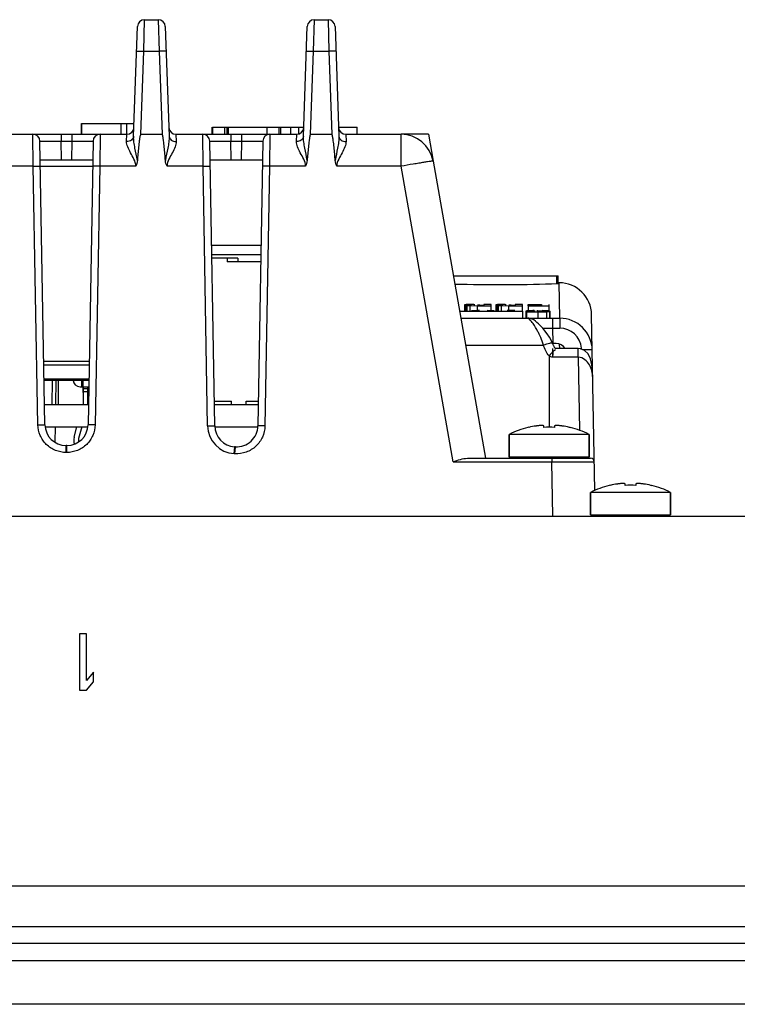
# Model space of a CAD drawing. Units: inches. Extents: x 0 to 17, y 0 to 11.
# Drawn here: x 5.7 to 6.3, y 8.3 to 9.1 of the extents above; entities that cross this region are included whole.
import ezdxf

# ---------------------------------------------------------------- set-up
doc = ezdxf.new("R2010")
doc.units = ezdxf.units.IN
doc.header["$LTSCALE"] = 0.935
doc.header["$MEASUREMENT"] = 0
doc.layers.get('0').update_dxf_attribs({"linetype": 'CONTINUOUS'})
for name, color, linetype in [('02___PRT_ALL_AXES', 7, 'CONTINUOUS'), ('AXIS_PART', 7, 'CONTINUOUS'), ('ECAD_CN_PN-41694', 7, 'CONTINUOUS'), ('ECAD_CN_PN-61363', 7, 'CONTINUOUS'), ('SURF_PART', 7, 'CONTINUOUS')]:
    doc.layers.add(name, color=color, linetype=linetype)

msp = doc.modelspace()

# ---------------------------------------------------------------- linework, layer by layer
at = {"color": 7, "linetype": 'CONTINUOUS'}
for p, q in [((5.75829, 9.03317), (5.76149, 9.12484)), ((5.76668, 9.10432), (5.76739, 9.13054)), ((5.76739, 9.13054), (5.77883, 9.13054)), ((5.77883, 9.13054), (5.77955, 9.10432)), ((5.78474, 9.12484), (5.78794, 9.03317)), ((5.90002, 9.03317), (5.90322, 9.12484)), ((5.90841, 9.10432), (5.90913, 9.13054)), ((5.90913, 9.13054), (5.92057, 9.13054)), ((5.92057, 9.13054), (5.92128, 9.10432)), ((5.92647, 9.12484), (5.92967, 9.03317)), ((5.76078, 9.10432), (5.76668, 9.10432)), ((5.76425, 9.03487), (5.76668, 9.10432)), ((5.76668, 9.10432), (5.77955, 9.10432)), ((5.77955, 9.10432), (5.78198, 9.03487)), ((5.78545, 9.10432), (5.77955, 9.10432)), ((5.90251, 9.10432), (5.90841, 9.10432)), ((5.90598, 9.03487), (5.90841, 9.10432)), ((5.90841, 9.10432), (5.92128, 9.10432)), ((5.92128, 9.10432), (5.92371, 9.03487)), ((5.92718, 9.10432), (5.92128, 9.10432)), ((5.65185, 9.03487), (5.75265, 9.03487)), ((5.67456, 9.00818), (5.67419, 9.03487)), ((5.69781, 9.03487), (5.69781, 9.02907)), ((5.70668, 9.03487), (5.70668, 9.02907)), ((5.7303, 9.03487), (5.72994, 9.00818)), ((5.75239, 9.02879), (5.75265, 9.03487)), ((5.76425, 9.03487), (5.78198, 9.03487)), ((5.79358, 9.03487), (5.89438, 9.03487)), ((5.79358, 9.03487), (5.79384, 9.02879)), ((5.81629, 9.00818), (5.81592, 9.03487)), ((5.82397, 9.03487), (5.82397, 9.04077)), ((5.82398, 9.04077), (5.83642, 9.04077)), ((5.82448, 9.03487), (5.82448, 9.04077)), ((5.83433, 9.03487), (5.83433, 9.04077)), ((5.83642, 9.03487), (5.83642, 9.04077)), ((5.83657, 9.04077), (5.90029, 9.04077)), ((5.83753, 9.03487), (5.83753, 9.04077)), ((5.83954, 9.03487), (5.83954, 9.02907)), ((5.84842, 9.03487), (5.84842, 9.02907)), ((5.86961, 9.03487), (5.86961, 9.04077)), ((5.87204, 9.03487), (5.87167, 9.00818)), ((5.8798, 9.03487), (5.8798, 9.04077)), ((5.88128, 9.03487), (5.88128, 9.04077)), ((5.88958, 9.03487), (5.88958, 9.04077)), ((5.89412, 9.02879), (5.89438, 9.03487)), ((5.89628, 9.03537), (5.89628, 9.04077)), ((5.90598, 9.03487), (5.92371, 9.03487)), ((5.9294, 9.04077), (5.94492, 9.04077)), ((5.93531, 9.03487), (5.98149, 9.03487)), ((5.93531, 9.03487), (5.93557, 9.02879)), ((5.94492, 9.03487), (5.94492, 9.04077)), ((5.98149, 9.00818), (5.98149, 9.03487)), ((5.68423, 8.79243), (5.6801, 9.02907)), ((5.6801, 9.02907), (5.69781, 9.02907)), ((5.69808, 9.01361), (5.69781, 9.02907)), ((5.69781, 9.02907), (5.70669, 9.02907)), ((5.70669, 9.02907), (5.70641, 9.01361)), ((5.70669, 9.02907), (5.7244, 9.02907)), ((5.7244, 9.02907), (5.72027, 8.79243)), ((5.82598, 8.79141), (5.82183, 9.02907)), ((5.82183, 9.02907), (5.83954, 9.02907)), ((5.83981, 9.01361), (5.83954, 9.02907)), ((5.83954, 9.02907), (5.84842, 9.02907)), ((5.84842, 9.02907), (5.84815, 9.01361)), ((5.84842, 9.02907), (5.86613, 9.02907)), ((5.86613, 9.02907), (5.86198, 8.79137)), ((5.68037, 9.01361), (5.72413, 9.01361)), ((5.8221, 9.01361), (5.86586, 9.01361)), ((6.00824, 9.01242), (6.05197, 8.7644)), ((5.67456, 9.00818), (5.64447, 9.00817)), ((5.67832, 8.79243), (5.67456, 9.00818)), ((5.67456, 9.00818), (5.68046, 9.00818)), ((5.72403, 9.00791), (5.68046, 9.00791)), ((5.72994, 9.00818), (5.72403, 9.00818)), ((5.72994, 9.00818), (5.72617, 8.79243)), ((5.76002, 9.00817), (5.72994, 9.00818)), ((5.81629, 9.00818), (5.78621, 9.00816)), ((5.82007, 8.79141), (5.81629, 9.00818)), ((5.81629, 9.00818), (5.82219, 9.00818)), ((5.87167, 9.00818), (5.86577, 9.00818)), ((5.87167, 9.00818), (5.86789, 8.79138)), ((5.90176, 9.00817), (5.87167, 9.00818)), ((5.98149, 9.00818), (5.92794, 9.00816)), ((6.02498, 8.7615), (5.98149, 9.00818)), ((5.82334, 8.94242), (5.86462, 8.94242)), ((6.02511, 8.91676), (6.11258, 8.91676)), ((6.11156, 8.9102), (6.11156, 8.91676)), ((6.11258, 8.9103), (6.11258, 8.91676)), ((6.11341, 8.91085), (6.11258, 8.91085)), ((6.11393, 8.88133), (6.11341, 8.91085)), ((6.03031, 8.88723), (6.08327, 8.88723)), ((6.03479, 8.88723), (6.03479, 8.89284)), ((6.03479, 8.89281), (6.03581, 8.89274)), ((6.03581, 8.88723), (6.03581, 8.89274)), ((6.03581, 8.89274), (6.03602, 8.89266)), ((6.04178, 8.89284), (6.03587, 8.89284)), ((6.03587, 8.88723), (6.03587, 8.89203)), ((6.03587, 8.89203), (6.03674, 8.89189)), ((6.03605, 8.89203), (6.03605, 8.8926)), ((6.03605, 8.89252), (6.03647, 8.89239)), ((6.03674, 8.88723), (6.03674, 8.89189)), ((6.03674, 8.89189), (6.03821, 8.89182)), ((6.04022, 8.89228), (6.03688, 8.89218)), ((6.03692, 8.89235), (6.03761, 8.89232)), ((6.03761, 8.89232), (6.04022, 8.89228)), ((6.0393, 8.88735), (6.0393, 8.89179)), ((6.0393, 8.89179), (6.04535, 8.89176)), ((6.04268, 8.88756), (6.04041, 8.88743)), ((6.04212, 8.89277), (6.04178, 8.89284)), ((6.04241, 8.89259), (6.04212, 8.89277)), ((6.04241, 8.89251), (6.04241, 8.89259)), ((6.04303, 8.89243), (6.04241, 8.89251)), ((6.04446, 8.88761), (6.04268, 8.88756)), ((6.04535, 8.89176), (6.05684, 8.89176)), ((6.04535, 8.88736), (6.04535, 8.89176)), ((6.04728, 8.8922), (6.05048, 8.8922)), ((6.05684, 8.89284), (6.05048, 8.89284)), ((6.05048, 8.89284), (6.05048, 8.89237)), ((6.05048, 8.8922), (6.05048, 8.89193)), ((6.05785, 8.88756), (6.05351, 8.88764)), ((6.05684, 8.88756), (6.05684, 8.89284)), ((6.05911, 8.8875), (6.05785, 8.88756)), ((6.06094, 8.88728), (6.06094, 8.89284)), ((6.06094, 8.89281), (6.06195, 8.89274)), ((6.06195, 8.88728), (6.06195, 8.89274)), ((6.06195, 8.89274), (6.06216, 8.89266)), ((6.06793, 8.89284), (6.06202, 8.89284)), ((6.06202, 8.88728), (6.06202, 8.89203)), ((6.06202, 8.89203), (6.06288, 8.89189)), ((6.06219, 8.89203), (6.06219, 8.8926)), ((6.06219, 8.89252), (6.06261, 8.89239)), ((6.06288, 8.88723), (6.06288, 8.89189)), ((6.06288, 8.89189), (6.06435, 8.89182)), ((6.06637, 8.89228), (6.06302, 8.89218)), ((6.06306, 8.89235), (6.06375, 8.89232)), ((6.06375, 8.89232), (6.06637, 8.89228)), ((6.06544, 8.88723), (6.06544, 8.89179)), ((6.06544, 8.89179), (6.0715, 8.89176)), ((6.06827, 8.89277), (6.06793, 8.89284)), ((6.06855, 8.89259), (6.06827, 8.89277)), ((6.06855, 8.89251), (6.06855, 8.89259)), ((6.06917, 8.89243), (6.06855, 8.89251)), ((6.07654, 8.88763), (6.07018, 8.88763)), ((6.0715, 8.89176), (6.08299, 8.89176)), ((6.0715, 8.88763), (6.0715, 8.89176)), ((6.07342, 8.8922), (6.07663, 8.8922)), ((6.08299, 8.89284), (6.07663, 8.89284)), ((6.07663, 8.89284), (6.07663, 8.89237)), ((6.07663, 8.8922), (6.07663, 8.89193)), ((6.08299, 8.88723), (6.08299, 8.89284)), ((6.08327, 8.88133), (6.08327, 8.88723)), ((6.08591, 8.88145), (6.08591, 8.88735)), ((6.08591, 8.88735), (6.08603, 8.88728)), ((6.08603, 8.88728), (6.08642, 8.88722)), ((6.08846, 8.88756), (6.08618, 8.88743)), ((6.09277, 8.88689), (6.08641, 8.88689)), ((6.08641, 8.88133), (6.08641, 8.88689)), ((6.08642, 8.88722), (6.08682, 8.88719)), ((6.08682, 8.88686), (6.08682, 8.88719)), ((6.08682, 8.88719), (6.08812, 8.88713)), ((6.08769, 8.89267), (6.09872, 8.89267)), ((6.08769, 8.89176), (6.08769, 8.89267)), ((6.08792, 8.89176), (6.10509, 8.89176)), ((6.08792, 8.88735), (6.08792, 8.89176)), ((6.08812, 8.88713), (6.09225, 8.88702)), ((6.09024, 8.88761), (6.08846, 8.88756)), ((6.08857, 8.89219), (6.09872, 8.89219)), ((6.08857, 8.89176), (6.08857, 8.89219)), ((6.09225, 8.88702), (6.09276, 8.88701)), ((6.09252, 8.88731), (6.09227, 8.88736)), ((6.09331, 8.88726), (6.09252, 8.88731)), ((6.09277, 8.88687), (6.09277, 8.88689)), ((6.09301, 8.88679), (6.09277, 8.88687)), ((6.0958, 8.88748), (6.09879, 8.88744)), ((6.09598, 8.88133), (6.09598, 8.88653)), ((6.09881, 8.88714), (6.0985, 8.88714)), ((6.09872, 8.89267), (6.09872, 8.89236)), ((6.09872, 8.89219), (6.09872, 8.89193)), ((6.09879, 8.8868), (6.09879, 8.88744)), ((6.09879, 8.88744), (6.09968, 8.88726)), ((6.09934, 8.88712), (6.09881, 8.88714)), ((6.10362, 8.88756), (6.09929, 8.88764)), ((6.09967, 8.88712), (6.09934, 8.88712)), ((6.09968, 8.88726), (6.09968, 8.88724)), ((6.09968, 8.88724), (6.10604, 8.88724)), ((6.10307, 8.88661), (6.10569, 8.88683)), ((6.10307, 8.88131), (6.10307, 8.88661)), ((6.10489, 8.8875), (6.10362, 8.88756)), ((6.10485, 8.88696), (6.1042, 8.88699)), ((6.10509, 8.88728), (6.10509, 8.89284)), ((6.10569, 8.88133), (6.10569, 8.88683)), ((6.10604, 8.88135), (6.10604, 8.88728)), ((6.03135, 8.88133), (6.09756, 8.88133)), ((6.08634, 8.88133), (6.08595, 8.8814)), ((6.09756, 8.88133), (6.10142, 8.88128)), ((6.10142, 8.88128), (6.10307, 8.88131)), ((6.10307, 8.88131), (6.10401, 8.88133)), ((6.10401, 8.88133), (6.11393, 8.88133)), ((6.10569, 8.88135), (6.10604, 8.88135)), ((6.10784, 8.88133), (6.10784, 8.87293)), ((6.11393, 8.88133), (6.11393, 8.87293)), ((6.14313, 8.7374), (6.14057, 8.88416)), ((6.09963, 8.87291), (6.10784, 8.87293)), ((6.10784, 8.87293), (6.11393, 8.87293)), ((6.10784, 8.87293), (6.10806, 8.86057)), ((6.10794, 8.86057), (6.10715, 8.86237)), ((6.03531, 8.85888), (6.1003, 8.85888)), ((6.11102, 8.86007), (6.10807, 8.86007)), ((6.10829, 8.85355), (6.10829, 8.8559)), ((6.10829, 8.85325), (6.10829, 8.85355)), ((6.10829, 8.85341), (6.10829, 8.85088)), ((6.10829, 8.85209), (6.10829, 8.85325)), ((6.10885, 8.8541), (6.11035, 8.85532)), ((6.1091, 8.8579), (6.10893, 8.85825)), ((6.12941, 8.85598), (6.11016, 8.85598)), ((6.1139, 8.85598), (6.11384, 8.85951)), ((6.12941, 8.84866), (6.12941, 8.85598)), ((5.72119, 8.84507), (5.68331, 8.84507)), ((6.10512, 8.8499), (6.10512, 8.79028)), ((6.10829, 8.85111), (6.10829, 8.85209)), ((6.10829, 8.85056), (6.10829, 8.85111)), ((6.10829, 8.85088), (6.10829, 8.85045)), ((6.1083, 8.84866), (6.10829, 8.85056)), ((6.12941, 8.84866), (6.1083, 8.84866)), ((6.12941, 8.84866), (6.13048, 8.78777)), ((5.72113, 8.84211), (5.68336, 8.84211)), ((5.72093, 8.8303), (5.68357, 8.8303)), ((5.72091, 8.82936), (5.68358, 8.82936)), ((5.69039, 8.82936), (5.69004, 8.80928)), ((5.69334, 8.82936), (5.69299, 8.80928)), ((5.69539, 8.82936), (5.69533, 8.80928)), ((5.68393, 8.80928), (5.72056, 8.80928)), ((5.82567, 8.80928), (5.86229, 8.80928)), ((5.67832, 8.79243), (5.68423, 8.79243)), ((5.68423, 8.79062), (5.72027, 8.79062)), ((5.69266, 8.79062), (5.69244, 8.7779)), ((5.72617, 8.79243), (5.72027, 8.79243)), ((5.82007, 8.79141), (5.82598, 8.79141)), ((5.82598, 8.79062), (5.86198, 8.79062)), ((5.86789, 8.79138), (5.86198, 8.79138)), ((6.08821, 8.79018), (6.08814, 8.7903)), ((6.10075, 8.79018), (6.10075, 8.79132)), ((6.10949, 8.79132), (6.10949, 8.79018)), ((6.1221, 8.7903), (6.12203, 8.79018)), ((6.07176, 8.76558), (6.07176, 8.78432)), ((6.13849, 8.76558), (6.13849, 8.78432)), ((5.70256, 8.77503), (5.70194, 8.77503)), ((5.70194, 8.76922), (5.70194, 8.77503)), ((5.70255, 8.76922), (5.70255, 8.77503)), ((5.84226, 8.76824), (5.84262, 8.77404)), ((5.8432, 8.774), (5.84261, 8.77404)), ((5.84284, 8.76821), (5.8432, 8.774)), ((5.70255, 8.76922), (5.70194, 8.76922)), ((5.84284, 8.76821), (5.84226, 8.76824)), ((6.03687, 8.7644), (6.13976, 8.7644)), ((6.07176, 8.76558), (6.13849, 8.76558)), ((6.10728, 8.7644), (6.10728, 8.7615)), ((6.02498, 8.7615), (6.10728, 8.7615)), ((6.10808, 8.71597), (6.10728, 8.7615)), ((6.10728, 8.7615), (6.14271, 8.7615)), ((6.15612, 8.74175), (6.15606, 8.74187)), ((6.16866, 8.74175), (6.16866, 8.74289)), ((6.1774, 8.74289), (6.1774, 8.74175)), ((6.19001, 8.74187), (6.18995, 8.74175)), ((6.13967, 8.71715), (6.13967, 8.73589)), ((6.2064, 8.71715), (6.2064, 8.73589)), ((3.53327, 8.71597), (6.7383, 8.71597)), ((6.13967, 8.71715), (6.2064, 8.71715)), ((5.71891, 8.61794), (5.71301, 8.61794)), ((5.71301, 8.61794), (5.71301, 8.5707)), ((5.71891, 8.57874), (5.71891, 8.61794)), ((5.72482, 8.58577), (5.71891, 8.57874)), ((5.72482, 8.57773), (5.72482, 8.58577)), ((5.71891, 8.5707), (5.72482, 8.57773)), ((5.71301, 8.5707), (5.71891, 8.5707)), ((3.27324, 8.40735), (7.71655, 8.40735)), ((3.22122, 8.37345), (7.76847, 8.37345)), ((7.62674, 8.35916), (3.36296, 8.35916)), ((7.62674, 8.34473), (3.36296, 8.34473)), ((7.62674, 8.30852), (3.36296, 8.30852))]:
    msp.add_line(p, q, dxfattribs=at)
for points in [[(6.0949, 8.87787), (6.09363, 8.87893), (6.09234, 8.87984), (6.09049, 8.88074), (6.08802, 8.88129), (6.08729, 8.88132)], [(6.09794, 8.87488), (6.09633, 8.87652), (6.0949, 8.87787)], [(6.10715, 8.86237), (6.10543, 8.86543), (6.10354, 8.86819), (6.1016, 8.8707), (6.09971, 8.87293), (6.09794, 8.87488)], [(6.10893, 8.85825), (6.10876, 8.85863), (6.10859, 8.85901), (6.10842, 8.8594), (6.10825, 8.8598), (6.10809, 8.86021), (6.10794, 8.86057)], [(6.10826, 8.85327), (6.10842, 8.85358), (6.10847, 8.85365), (6.1086, 8.85384), (6.10875, 8.854), (6.10885, 8.8541)], [(6.10981, 8.85654), (6.10963, 8.85687), (6.10945, 8.85721), (6.10927, 8.85755), (6.1091, 8.8579)], [(6.11016, 8.85598), (6.11, 8.85622), (6.10981, 8.85654)], [(6.13464, 8.85442), (6.13117, 8.8558), (6.12942, 8.8559)], [(6.14148, 8.83185), (6.14127, 8.83669), (6.14061, 8.84246), (6.13949, 8.84735), (6.1376, 8.85145), (6.13464, 8.85442)]]:
    msp.add_lwpolyline(points, dxfattribs=at)
for centre, radius, start, end in [((5.76739, 9.12463), 0.00591, 90, 178), ((5.77883, 9.12463), 0.00591, 2.01224, 90.00043), ((5.90913, 9.12463), 0.00591, 90, 178), ((5.92057, 9.12463), 0.00591, 2.01224, 90.00043), ((5.67419, 9.02896), 0.00591, 1, 90), ((5.7303, 9.02896), 0.00591, 90, 179), ((5.75265, 9.04077), 0.00591, 269.99321, 357.99992), ((5.79358, 9.04077), 0.00591, 181.99211, 269.99972), ((5.81592, 9.02896), 0.00591, 1, 90), ((5.87204, 9.02896), 0.00591, 90, 179), ((5.89438, 9.04077), 0.00591, 269.99777, 357.99992), ((5.93531, 9.04077), 0.00591, 181.99211, 269.99972), ((5.98149, 9.0077), 0.02717, 10, 90), ((6.11341, 8.88369), 0.02717, 1, 90), ((6.04116, 8.9894), 0.09763, 268.26664, 268.90911), ((6.04865, 8.6528), 0.23484, 90.43721, 91.02306), ((6.04706, 8.538), 0.3542, 89.96419, 90.29702), ((6.0673, 8.9894), 0.09763, 268.26664, 268.9091), ((6.0732, 8.538), 0.3542, 89.96419, 90.29702), ((6.09443, 8.6528), 0.23484, 90.43721, 91.02305), ((6.09575, 9.27267), 0.38614, 269.55472, 270.03393), ((6.09577, 8.77132), 0.11616, 89.98477, 90.46787), ((6.09605, 9.29933), 0.4128, 269.99005, 270.45647), ((6.09738, 9.12305), 0.23651, 270.4731, 270.94404), ((6.08368, 8.14661), 0.74068, 88.58625, 88.76265), ((6.09906, 9.02457), 0.13802, 270.92352, 271.66855), ((6.0975, 8.7039), 0.18322, 88.20319, 88.60841), ((6.10061, 8.80178), 0.08529, 87.58645, 88.22406), ((6.11393, 8.85416), 0.02717, 1, 90), ((6.11393, 8.85462), 0.01831, 5.26051, 90.00024), ((6.04312, 8.84169), 0.05984, 23.01648, 25.37855), ((6.13896, 8.82414), 0.04248, 136.39341, 138.10142), ((6.12819, 8.83441), 0.0276, 134.49066, 136.4149), ((6.11102, 8.85121), 0.00886, 33.26286, 90), ((6.11393, 8.85462), 0.01831, 2.4562, 5.27997), ((6.16464, 8.80171), 0.07659, 140.14288, 141.00202), ((6.15383, 8.81082), 0.06244, 138.11362, 140.20448), ((5.70194, 8.79274), 0.01772, 181.01209, 269.99721), ((5.70255, 8.79274), 0.01772, 270.01212, 358.99719), ((5.8437, 8.79183), 0.02363, 181.01119, 266.52059), ((5.84369, 8.79172), 0.01772, 181.01315, 266.51579), ((5.84427, 8.79168), 0.01772, 266.54441, 358.99497), ((6.10512, 8.71831), 0.07396, 103.90964, 116.81512), ((6.10512, 8.71831), 0.07383, 98.55553, 103.24089), ((6.10074, 8.74746), 0.04436, 97.36143, 98.5586), ((6.10512, 8.70848), 0.08181, 86.93799, 93.06201), ((6.1095, 8.74746), 0.04435, 81.44134, 82.63861), ((6.10512, 8.71831), 0.07383, 76.75911, 81.44447), ((6.10512, 8.71831), 0.07396, 63.18488, 76.09036), ((6.07294, 8.76558), 0.00118, 180, 270), ((6.13731, 8.76558), 0.00118, 270, 360), ((6.13976, 8.76144), 0.00295, 1, 90), ((6.17303, 8.66988), 0.07396, 103.90964, 116.81512), ((6.17303, 8.66988), 0.07383, 98.55553, 103.24089), ((6.16865, 8.69903), 0.04436, 97.36143, 98.5586), ((6.17303, 8.66006), 0.08181, 86.93799, 93.06201), ((6.17742, 8.69903), 0.04435, 81.44134, 82.63861), ((6.17303, 8.66988), 0.07383, 76.75911, 81.44447), ((6.17303, 8.66988), 0.07396, 63.18488, 76.09036)]:
    msp.add_arc(centre, radius, start, end, dxfattribs=at)
for centre, major_axis, start_param, end_param in [((6.06343, 8.91274), (0.07356, 0), -2.102543, -0.857403), ((6.10963, 8.9103), (0.00295, 0), -0.857403, 0.001557)]:
    msp.add_ellipse(centre, major_axis=major_axis, ratio=0.045746, start_param=start_param, end_param=end_param, dxfattribs=at)
for points, knots in [([(5.76425, 9.03487), (5.76389, 9.0346), (5.7637, 9.03358), (5.76333, 9.03185), (5.76301, 9.02953), (5.76268, 9.0268), (5.76229, 9.02313), (5.76186, 9.01854), (5.76155, 9.01487), (5.7614, 9.01303)], [0, 0, 0, 0, 0.061418, 0.123989, 0.249128, 0.374272, 0.499418, 0.749708, 1, 1, 1, 1]), ([(5.78483, 9.01303), (5.78468, 9.01487), (5.78437, 9.01854), (5.78394, 9.02313), (5.78355, 9.0268), (5.78321, 9.02953), (5.7829, 9.03185), (5.78253, 9.03358), (5.78234, 9.0346), (5.78198, 9.03487)], [0, 0, 0, 0, 0.250292, 0.500582, 0.625728, 0.750872, 0.876011, 0.938582, 1, 1, 1, 1]), ([(5.90598, 9.03487), (5.90562, 9.0346), (5.90543, 9.03358), (5.90506, 9.03185), (5.90475, 9.02953), (5.90441, 9.0268), (5.90402, 9.02313), (5.90359, 9.01854), (5.90328, 9.01487), (5.90313, 9.01303)], [0, 0, 0, 0, 0.061418, 0.123989, 0.249128, 0.374272, 0.499418, 0.749708, 1, 1, 1, 1]), ([(5.92656, 9.01303), (5.92641, 9.01487), (5.9261, 9.01854), (5.92567, 9.02313), (5.92528, 9.0268), (5.92495, 9.02953), (5.92463, 9.03185), (5.92426, 9.03358), (5.92407, 9.0346), (5.92371, 9.03487)], [0, 0, 0, 0, 0.250292, 0.500582, 0.625728, 0.750872, 0.876011, 0.938582, 1, 1, 1, 1]), ([(5.76003, 9.00817), (5.76026, 9.01021), (5.75858, 9.01422), (5.75573, 9.01925), (5.75335, 9.024), (5.75232, 9.02728), (5.75239, 9.02879)], [0, 0, 0, 0, 0.2785, 0.548865, 0.796102, 1, 1, 1, 1]), ([(5.75829, 9.03317), (5.75825, 9.03196), (5.75659, 9.0294), (5.75382, 9.02877), (5.75239, 9.02879)], [0, 0, 0, 0, 0.456151, 1, 1, 1, 1]), ([(5.7614, 9.01303), (5.7609, 9.01651), (5.75968, 9.02159), (5.75853, 9.02829), (5.75823, 9.03157), (5.75829, 9.03317)], [0, 0, 0, 0, 0.51722, 0.765818, 1, 1, 1, 1]), ([(5.78794, 9.03317), (5.78799, 9.03157), (5.7877, 9.02828), (5.78655, 9.02158), (5.78532, 9.01651), (5.78483, 9.01303)], [0, 0, 0, 0, 0.234225, 0.482822, 1, 1, 1, 1]), ([(5.79384, 9.02879), (5.7939, 9.02728), (5.79288, 9.02399), (5.79049, 9.01924), (5.78764, 9.01421), (5.78596, 9.0102), (5.7862, 9.00816)], [0, 0, 0, 0, 0.203993, 0.451232, 0.721519, 1, 1, 1, 1]), ([(5.78794, 9.03317), (5.78798, 9.03196), (5.78963, 9.0294), (5.79241, 9.02877), (5.79384, 9.02879)], [0, 0, 0, 0, 0.456159, 1, 1, 1, 1]), ([(5.90176, 9.00817), (5.902, 9.01021), (5.90031, 9.01422), (5.89746, 9.01925), (5.89508, 9.024), (5.89406, 9.02728), (5.89412, 9.02879)], [0, 0, 0, 0, 0.2785, 0.548865, 0.796102, 1, 1, 1, 1]), ([(5.90002, 9.03317), (5.89998, 9.03196), (5.89833, 9.0294), (5.89555, 9.02877), (5.89412, 9.02879)], [0, 0, 0, 0, 0.456151, 1, 1, 1, 1]), ([(5.90313, 9.01303), (5.90263, 9.01651), (5.90141, 9.02159), (5.90026, 9.02829), (5.89997, 9.03157), (5.90002, 9.03317)], [0, 0, 0, 0, 0.51722, 0.765818, 1, 1, 1, 1]), ([(5.92967, 9.03317), (5.92972, 9.03157), (5.92943, 9.02828), (5.92828, 9.02158), (5.92705, 9.01651), (5.92656, 9.01303)], [0, 0, 0, 0, 0.234225, 0.482822, 1, 1, 1, 1]), ([(5.93557, 9.02879), (5.93563, 9.02728), (5.93461, 9.02399), (5.93222, 9.01924), (5.92937, 9.01421), (5.9277, 9.0102), (5.92793, 9.00816)], [0, 0, 0, 0, 0.203993, 0.451232, 0.721519, 1, 1, 1, 1]), ([(5.92967, 9.03317), (5.92971, 9.03196), (5.93136, 9.0294), (5.93414, 9.02877), (5.93557, 9.02879)], [0, 0, 0, 0, 0.456159, 1, 1, 1, 1]), ([(6.00824, 9.01242), (6.00823, 9.01247), (6.00797, 9.01241), (6.00766, 9.01243), (6.00697, 9.01234), (6.00566, 9.01218), (6.00341, 9.01184), (6.00013, 9.01134), (5.99613, 9.01069), (5.98984, 9.00963), (5.98489, 9.00878), (5.98149, 9.00818)], [0, 0, 0, 0, 0.005111, 0.019589, 0.043434, 0.076498, 0.168831, 0.293116, 0.444491, 0.617255, 1, 1, 1, 1]), ([(6.03602, 8.89266), (6.03602, 8.89265), (6.03604, 8.89263), (6.03605, 8.89261), (6.03605, 8.8926)], [0, 0, 0, 0, 0.557315, 1, 1, 1, 1]), ([(6.06216, 8.89266), (6.06217, 8.89265), (6.06218, 8.89263), (6.06219, 8.89261), (6.06219, 8.8926)], [0, 0, 0, 0, 0.557312, 1, 1, 1, 1]), ([(6.08641, 8.88686), (6.08642, 8.88682), (6.0866, 8.88678), (6.0871, 8.88668), (6.08831, 8.88663), (6.09025, 8.88656), (6.09183, 8.88655), (6.09275, 8.88654)], [0, 0, 0, 0, 0.020791, 0.070161, 0.258864, 0.568666, 1, 1, 1, 1]), ([(6.08595, 8.8814), (6.08594, 8.88141), (6.08592, 8.88142), (6.08591, 8.88144), (6.08591, 8.88145)], [0, 0, 0, 0, 0.608015, 1, 1, 1, 1]), ([(6.09164, 8.87689), (6.09082, 8.87804), (6.08968, 8.87954), (6.08816, 8.88093), (6.08754, 8.88133), (6.08729, 8.88133)], [0, 0, 0, 0, 0.67311, 0.882308, 1, 1, 1, 1]), ([(6.09718, 8.86734), (6.09674, 8.86826), (6.09508, 8.87155), (6.09318, 8.87472), (6.09164, 8.87689)], [0, 0, 0, 0, 0.278237, 1, 1, 1, 1]), ([(6.1003, 8.85888), (6.10125, 8.85923), (6.10296, 8.85983), (6.10539, 8.8605), (6.10679, 8.86076), (6.10786, 8.86079), (6.10794, 8.86057)], [0, 0, 0, 0, 0.381858, 0.698284, 0.909848, 1, 1, 1, 1]), ([(6.10512, 8.8499), (6.10385, 8.85103), (6.10212, 8.85411), (6.10086, 8.85726), (6.1003, 8.85888)], [0, 0, 0, 0, 0.499031, 1, 1, 1, 1]), ([(6.14109, 8.85463), (6.14109, 8.85469), (6.14081, 8.85474), (6.14045, 8.85481), (6.13972, 8.85486), (6.13835, 8.85493), (6.13617, 8.85497), (6.13432, 8.85497), (6.13331, 8.85496)], [0, 0, 0, 0, 0.021415, 0.077252, 0.167401, 0.288933, 0.609967, 1, 1, 1, 1]), ([(6.14148, 8.83185), (6.14145, 8.83367), (6.14099, 8.83733), (6.13896, 8.84257), (6.13533, 8.84713), (6.1314, 8.84872), (6.12941, 8.84866)], [0, 0, 0, 0, 0.241411, 0.485627, 0.737031, 1, 1, 1, 1]), ([(5.70194, 8.76922), (5.6989, 8.76922), (5.69276, 8.77043), (5.68496, 8.77557), (5.67969, 8.78328), (5.67837, 8.7894), (5.67832, 8.79243)], [0, 0, 0, 0, 0.250036, 0.500025, 0.749997, 1, 1, 1, 1]), ([(5.72617, 8.79243), (5.72612, 8.7894), (5.72481, 8.78328), (5.71953, 8.77557), (5.71174, 8.77043), (5.70559, 8.76922), (5.70255, 8.76922)], [0, 0, 0, 0, 0.250003, 0.499977, 0.749964, 1, 1, 1, 1]), ([(5.86789, 8.79138), (5.86783, 8.78822), (5.86642, 8.78186), (5.86075, 8.77397), (5.85244, 8.76893), (5.84599, 8.76802), (5.84284, 8.76821)], [0, 0, 0, 0, 0.250004, 0.499977, 0.749963, 1, 1, 1, 1]), ([(6.10075, 8.79132), (6.10075, 8.79135), (6.10073, 8.79142), (6.10064, 8.79149), (6.1005, 8.79156), (6.10032, 8.79161), (6.10009, 8.79166), (6.09969, 8.79171), (6.09908, 8.79174), (6.09823, 8.79173), (6.09726, 8.79168), (6.09618, 8.79158), (6.09544, 8.7915), (6.09506, 8.79145)], [0, 0, 0, 0, 0.015129, 0.033816, 0.058889, 0.091459, 0.131876, 0.180139, 0.299242, 0.445722, 0.615084, 0.801877, 1, 1, 1, 1]), ([(6.11519, 8.79145), (6.11481, 8.7915), (6.11406, 8.79158), (6.11299, 8.79168), (6.11201, 8.79173), (6.11116, 8.79174), (6.11055, 8.79171), (6.11015, 8.79166), (6.10992, 8.79161), (6.10974, 8.79156), (6.1096, 8.79149), (6.10951, 8.79142), (6.10949, 8.79135), (6.10949, 8.79132)], [0, 0, 0, 0, 0.19812, 0.384915, 0.55428, 0.70076, 0.819862, 0.868125, 0.908542, 0.941112, 0.966185, 0.984871, 1, 1, 1, 1]), ([(6.02498, 8.7615), (6.02697, 8.76218), (6.03083, 8.7635), (6.03488, 8.7644), (6.03687, 8.7644)], [0, 0, 0, 0, 0.514524, 1, 1, 1, 1]), ([(6.16866, 8.74289), (6.16866, 8.74292), (6.16864, 8.74299), (6.16855, 8.74307), (6.16842, 8.74313), (6.16823, 8.74319), (6.168, 8.74323), (6.1676, 8.74328), (6.16699, 8.74331), (6.16615, 8.7433), (6.16517, 8.74325), (6.16409, 8.74316), (6.16335, 8.74307), (6.16297, 8.74302)], [0, 0, 0, 0, 0.015129, 0.033816, 0.058889, 0.091459, 0.131876, 0.180139, 0.299242, 0.445722, 0.615084, 0.801877, 1, 1, 1, 1]), ([(6.1831, 8.74302), (6.18272, 8.74307), (6.18198, 8.74316), (6.1809, 8.74325), (6.17992, 8.7433), (6.17908, 8.74331), (6.17847, 8.74328), (6.17807, 8.74323), (6.17783, 8.74319), (6.17765, 8.74313), (6.17752, 8.74307), (6.17743, 8.74299), (6.1774, 8.74292), (6.1774, 8.74289)], [0, 0, 0, 0, 0.19812, 0.384915, 0.55428, 0.70076, 0.819862, 0.868125, 0.908542, 0.941112, 0.966185, 0.984871, 1, 1, 1, 1])]:
    msp.add_open_spline(points, degree=3, knots=knots, dxfattribs=at)
for points in [[(5.7614, 9.01303), (5.76126, 9.01135), (5.76088, 9.00962), (5.76002, 9.00817)], [(5.78621, 9.00816), (5.78535, 9.00961), (5.78497, 9.01135), (5.78483, 9.01303)], [(5.90313, 9.01303), (5.90299, 9.01135), (5.90261, 9.00962), (5.90176, 9.00817)], [(5.92794, 9.00816), (5.92709, 9.00961), (5.9267, 9.01135), (5.92656, 9.01303)], [(6.1003, 8.85888), (6.09979, 8.861), (6.09904, 8.86308), (6.09819, 8.86509)], [(6.1083, 8.84866), (6.10716, 8.84866), (6.10601, 8.8492), (6.10512, 8.8499)]]:
    msp.add_open_spline(points, degree=3, dxfattribs=at)
at = {"layer": '02___PRT_ALL_AXES', "color": 7, "linetype": 'CONTINUOUS'}
for p, q in [((6.08809, 8.79028), (6.08734, 8.7901)), ((6.12216, 8.79028), (6.1229, 8.7901)), ((6.13849, 8.78432), (6.07176, 8.78432)), ((6.07176, 8.78432), (6.07176, 8.76558)), ((6.13849, 8.78432), (6.13849, 8.76558)), ((6.156, 8.74186), (6.15525, 8.74168)), ((6.19007, 8.74186), (6.19082, 8.74168)), ((6.2064, 8.73589), (6.13967, 8.73589)), ((6.13967, 8.73589), (6.13967, 8.71715)), ((6.2064, 8.73589), (6.2064, 8.71715))]:
    msp.add_line(p, q, dxfattribs=at)
for centre in [(6.10512, 8.71831), (6.17303, 8.66988)]:
    msp.add_arc(centre, 0.07396, 103.90964, 116.81512, dxfattribs=at)
at = {"layer": 'AXIS_PART', "color": 7, "linetype": 'CONTINUOUS'}
for p, q in [((5.71477, 9.03487), (5.71477, 9.04385)), ((5.71477, 9.04385), (5.75866, 9.04385)), ((5.71512, 9.03487), (5.71512, 9.04385)), ((5.74783, 9.03487), (5.74783, 9.04385)), ((5.75257, 9.03487), (5.75257, 9.04385))]:
    msp.add_line(p, q, dxfattribs=at)
at = {"layer": 'ECAD_CN_PN-41694', "color": 7, "linetype": 'CONTINUOUS'}
for p, q in [((5.84527, 8.93138), (5.82353, 8.93138)), ((5.82358, 8.93438), (5.86448, 8.93438)), ((5.83627, 8.93138), (5.83627, 8.92838)), ((5.86437, 8.92838), (5.83627, 8.92838)), ((5.84527, 8.93138), (5.84527, 8.92838)), ((5.82562, 8.81213), (5.84008, 8.81213)), ((5.84008, 8.80928), (5.84008, 8.81213)), ((5.85208, 8.81213), (5.86234, 8.81213)), ((5.85208, 8.80928), (5.85208, 8.81213))]:
    msp.add_line(p, q, dxfattribs=at)
at = {"layer": 'ECAD_CN_PN-61363', "color": 7, "linetype": 'CONTINUOUS'}
for p, q in [((5.71509, 8.82404), (5.71509, 8.82936)), ((5.71622, 8.81932), (5.71622, 8.82936)), ((5.71356, 8.82404), (5.72082, 8.82404)), ((5.71629, 8.82404), (5.71629, 8.80928)), ((5.71982, 8.82233), (5.71629, 8.82233)), ((5.71982, 8.82404), (5.71982, 8.80928)), ((5.71994, 8.80928), (5.71994, 8.82404)), ((5.72006, 8.80928), (5.72006, 8.82404)), ((5.71629, 8.82002), (5.71982, 8.82002)), ((5.71994, 8.81518), (5.72006, 8.81518)), ((5.71622, 8.81042), (5.71591, 8.80928)), ((5.71622, 8.81042), (5.71622, 8.80928)), ((5.70856, 8.78188), (5.7109, 8.79062)), ((5.71493, 8.79062), (5.71231, 8.78087))]:
    msp.add_line(p, q, dxfattribs=at)
for centre, radius, start, end in [((5.71356, 8.82995), 0.00591, 185.86039, 270), ((5.72212, 8.81932), 0.00591, 180, 185.74403), ((5.72212, 8.81932), 0.00591, 248.19691, 249.51268), ((5.71733, 8.77952), 0.00909, 164.97299, 202.30804), ((5.71733, 8.77952), 0.0052, 164.97299, 195.63262)]:
    msp.add_arc(centre, radius, start, end, dxfattribs=at)
at = {"layer": 'SURF_PART', "color": 7, "linetype": 'CONTINUOUS'}
for q in [(5.98149, 9.03487), (6.00824, 9.01242)]:
    msp.add_line((6.00428, 9.03487), q, dxfattribs=at)

doc.saveas('drawing.dxf')
